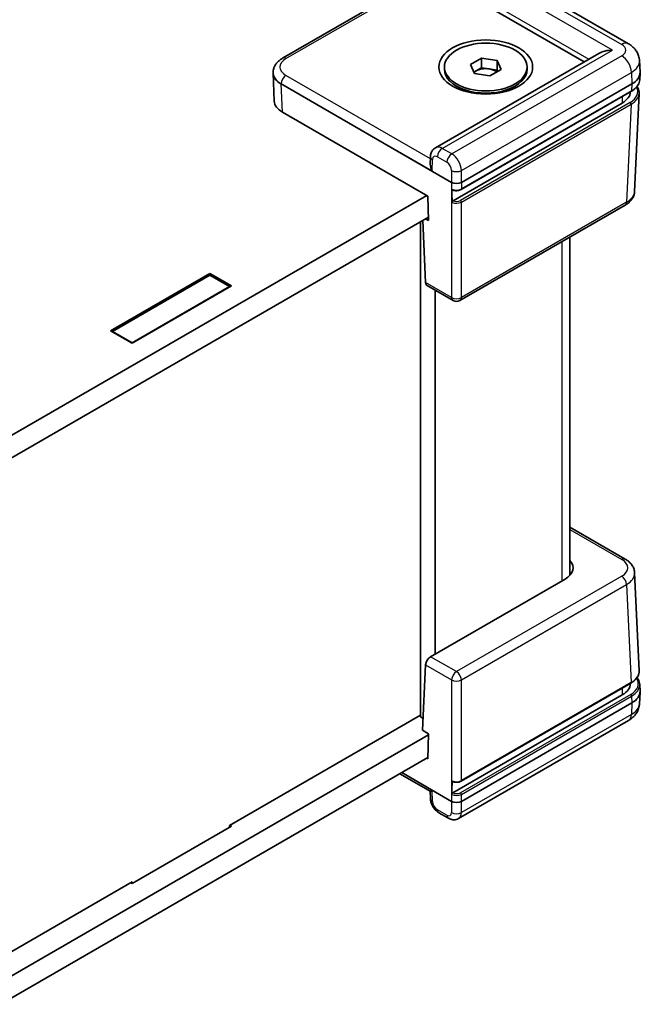
# Model space of a CAD drawing. Units: millimetres. Extents: x 22 to 3421, y 12 to 714.
# Drawn here: x 247 to 292, y 235 to 306 of the extents above; entities that cross this region are included whole.
import ezdxf

# ---------------------------------------------------------------- set-up
doc = ezdxf.new("R2010")
doc.units = ezdxf.units.MM
doc.header["$LTSCALE"] = 1.5
doc.layers.add('Visible (ISO)', color=7, linetype='Continuous', lineweight=35)
doc.layers.add('Visible Narrow (ISO)', color=7, linetype='Continuous', lineweight=25)

msp = doc.modelspace()

# ---------------------------------------------------------------- linework, layer by layer
at = {"layer": 'Visible (ISO)'}
for p, q in [((291.0198, 304.3937), (278.6892, 311.5128)), ((265.9118, 303.3482), (276.6288, 309.5357)), ((276.7779, 309.442), (287.7893, 303.0845)), ((288.85, 303.6969), (277.0008, 296.8558)), ((279.5423, 302.8838), (280.3587, 303.3552)), ((280.3587, 303.3552), (281.4741, 303.1827)), ((280.3587, 302.6612), (280.3587, 303.3552)), ((281.4741, 303.1827), (281.773, 302.5387)), ((281.4741, 302.4887), (281.4741, 303.1827)), ((291.8497, 302.3332), (291.8113, 303.18)), ((265.2229, 302.3332), (265.2235, 302.3484)), ((265.2229, 302.2728), (265.3154, 300.2316)), ((277.6576, 302.548), (277.6576, 302.7113)), ((279.8411, 302.2399), (279.5423, 302.8838)), ((279.7963, 302.3365), (279.9505, 302.4255)), ((280.9565, 302.0673), (279.8411, 302.2399)), ((279.9505, 302.4255), (280.3587, 302.6612)), ((280.3587, 302.6612), (280.9164, 302.5749)), ((280.9164, 302.5749), (281.4741, 302.4887)), ((281.773, 302.5387), (280.9565, 302.0673)), ((281.4741, 302.4887), (281.5189, 302.3921)), ((283.6576, 302.548), (283.6576, 302.7113)), ((291.8497, 302.2728), (291.8274, 301.7799)), ((265.8079, 301.4868), (278.1829, 294.3421)), ((278.8897, 294.3421), (291.2647, 301.4868)), ((279.2073, 300.9359), (278.5363, 301.3232)), ((278.869, 293.8193), (291.2217, 300.9511)), ((279.1576, 300.9497), (279.1576, 300.9645)), ((282.1079, 300.9359), (282.7789, 301.3232)), ((282.1576, 300.9497), (282.1576, 300.9645)), ((291.7829, 300.8001), (291.4602, 293.6845)), ((290.5571, 300.0985), (278.2888, 293.0154)), ((265.9005, 299.4456), (276.4613, 293.3483)), ((276.6408, 296.2013), (276.6289, 295.6701)), ((245.6447, 275.638), (276.3905, 293.3891)), ((276.4613, 293.3483), (276.502, 291.5755)), ((290.7719, 292.6847), (278.7863, 285.7647)), ((276.4964, 291.8173), (245.5483, 273.9493)), ((275.92, 255.5586), (275.92, 291.4845)), ((276.0886, 291.5818), (276.293, 287.0741)), ((276.502, 291.5755), (276.2899, 291.698)), ((286.7588, 265.8357), (286.7588, 290.3677)), ((253.434, 283.5644), (260.6465, 287.7286)), ((260.6465, 287.6061), (253.5754, 283.5236)), ((260.6465, 287.7286), (262.2021, 286.8304)), ((260.6465, 287.7286), (260.6465, 287.6061)), ((262.0607, 286.7896), (260.6465, 287.6061)), ((262.2021, 286.8304), (254.9896, 282.6663)), ((254.9896, 282.7071), (262.0607, 286.7896)), ((262.0607, 286.7488), (262.0607, 286.7896)), ((278.2863, 285.7647), (276.4027, 286.8522)), ((276.9807, 260.1188), (276.9807, 286.5185)), ((254.9896, 282.6663), (253.434, 283.5644)), ((253.5754, 283.5236), (254.9896, 282.7071)), ((253.5754, 283.4828), (253.5754, 283.5236)), ((254.9896, 282.6663), (254.9896, 282.7071)), ((290.7719, 267.0141), (286.7588, 269.3311)), ((291.7829, 258.8987), (291.4602, 266.0143)), ((286.4068, 265.561), (276.6555, 259.931)), ((276.0777, 254.5882), (276.293, 259.3346)), ((278.869, 250.8973), (291.1773, 258.0034)), ((291.1429, 257.9673), (291.1429, 257.9836)), ((291.8497, 257.4259), (291.8274, 257.9189)), ((291.8497, 257.3655), (291.8113, 256.5188)), ((290.5571, 257.1508), (278.2648, 250.0538)), ((291.2647, 256.5795), (278.8897, 249.4348)), ((262.0607, 247.6794), (275.92, 255.6811)), ((275.92, 255.5586), (276.1166, 255.4451)), ((291.0198, 255.3051), (278.6892, 248.186)), ((276.0777, 254.5882), (276.502, 254.3433)), ((276.502, 254.3433), (276.4613, 252.5235)), ((245.3921, 236.3004), (276.5001, 254.2606)), ((276.4631, 252.6062), (245.4643, 234.709)), ((276.4613, 252.5235), (276.3905, 252.5643)), ((278.1829, 249.4348), (274.5765, 251.517)), ((274.4302, 251.4325), (276.6288, 250.1631)), ((276.6288, 250.1631), (276.6408, 249.6383)), ((277.9419, 248.2123), (277.2535, 248.6097)), ((262.2021, 247.6386), (254.9896, 243.4745)), ((262.0607, 247.6794), (262.0607, 247.5569)), ((262.0961, 247.6998), (262.2021, 247.6386)), ((245.3145, 238.011), (254.9896, 243.5969)), ((254.9896, 243.4745), (254.8836, 243.5357)), ((254.9896, 243.5969), (254.9896, 243.4745))]:
    msp.add_line(p, q, dxfattribs=at)
msp.add_arc((278.5363, 286.1977), 0.5, 240, 300, dxfattribs=at)
for major_axis in [(-3.4, 0), (-3, 0)]:
    msp.add_ellipse((280.6576, 302.7113), major_axis=major_axis, ratio=0.5773503, dxfattribs=at)
for centre, major_axis, ratio, start_param, end_param in [((289.85, 303.1195), (1.4142, 0), 0.5773503, 1.5707963, 2.3561945), ((267.2235, 302.303), (-2.0014, 0), 0.5769548, 6.2570233, 7.0682409), ((280.6576, 302.548), (3, 0), 0.5773503, 3.1415926, 6.2831853), ((280.6576, 302.0173), (1, 0), 0.5773503, 2.3561945, 2.5925363), ((280.6576, 302.0173), (1, 0), 0.5773503, 1.3089969, 2.3561945), ((280.6576, 302.0173), (1, 0), 0.5773503, 0.6348299, 1.3089969), ((289.849, 302.303), (2.0014, 0), 0.5769548, 5.4981298, 6.3093473), ((280.6576, 301.3232), (-1.7, 0), 0.5773503, 0.2954408, 0.3613671), ((280.6576, 301.3232), (1.7, 0), 0.5773503, 5.9218182, 5.9877445), ((289.1429, 300.915), (2, 0), 0.5773503, 5.4977871, 6.2750473), ((267.3161, 300.2618), (-2.0014, 0), 0.5769548, 0.026162, 0.7850555), ((277.1222, 295.3629), (-0.3467, 0.6163), 0.5697442, 0.7659323, 1.5640822), ((278.5363, 294.5465), (-0.5, 0), 0.577746, 0.7857408, 2.3558519), ((278.5363, 294.5517), (0.3489, -15.393), 0.0232669, 4.757029, 4.8199986), ((276.6462, 287.289), (-0.2399, -0.4388), 0.5922602, 5.5101735, 6.2693917), ((284.9912, 266.3772), (2.0014, 0), 0.5769548, 5.4981298, 6.7712819), ((276.6462, 259.5281), (0.2596, 0.4275), 0.562044, 0.7978204, 2.3424368), ((289.1429, 257.9673), (2, 0), 0.5773503, 5.4977871, 6.2831853), ((289.849, 257.3957), (2.0014, 0), 0.5769548, 5.4981298, 6.3093473), ((278.5363, 249.6337), (0.3581, 15.8011), 0.0220807, 1.4893487, 1.5523183), ((277.1222, 250.4556), (-0.4934, -0.2925), 0.0113344, 0.0063714, 0.7655896), ((278.5363, 249.6392), (0.5, 0), 0.577746, 3.9273334, 5.4974445)]:
    msp.add_ellipse(centre, major_axis=major_axis, ratio=ratio, start_param=start_param, end_param=end_param, dxfattribs=at)
for points, knots in [([(291.0198, 304.3937), (291.0936, 304.3511), (291.1661, 304.3028), (291.307, 304.1921), (291.3755, 304.1295), (291.5047, 303.9868), (291.5655, 303.9066), (291.6722, 303.7267), (291.7181, 303.6268), (291.7851, 303.4118), (291.806, 303.2966), (291.8113, 303.18)], [-0.78505555, -0.78505555, -0.78505555, -0.78505555, -0.63327684, -0.63327684, -0.48149813, -0.48149813, -0.32971943, -0.32971943, -0.17794072, -0.17794072, -0.02616201, -0.02616201, -0.02616201, -0.02616201]), ([(265.9118, 303.3482), (265.8391, 303.3063), (265.7698, 303.2599), (265.6394, 303.1574), (265.5783, 303.1013), (265.4668, 302.9782), (265.4164, 302.9111), (265.3303, 302.7659), (265.2946, 302.6876), (265.2432, 302.5226), (265.2275, 302.4359), (265.2235, 302.3484)], [-0.78505555, -0.78505555, -0.78505555, -0.78505555, -0.63327684, -0.63327684, -0.48149813, -0.48149813, -0.32971943, -0.32971943, -0.17794072, -0.17794072, -0.02616201, -0.02616201, -0.02616201, -0.02616201]), ([(291.2217, 300.9511), (291.2935, 300.9926), (291.3602, 301.0374), (291.4822, 301.1333), (291.5374, 301.1843), (291.6347, 301.2917), (291.6769, 301.3482), (291.7465, 301.4657), (291.7741, 301.5267), (291.813, 301.6517), (291.8244, 301.7157), (291.8274, 301.7799)], [-0.78505555, -0.78505555, -0.78505555, -0.78505555, -0.63327684, -0.63327684, -0.48149813, -0.48149813, -0.32971943, -0.32971943, -0.17794072, -0.17794072, -0.02616201, -0.02616201, -0.02616201, -0.02616201]), ([(291.633, 301.2932), (291.6532, 301.2637), (291.6716, 301.2335), (291.7219, 301.139), (291.7474, 301.0728), (291.7794, 300.9377), (291.786, 300.8688), (291.7829, 300.8001)], [-0.37651827, -0.37651827, -0.37651827, -0.37651827, -0.29832501, -0.29832501, -0.1360815, -0.1360815, 0.02616201, 0.02616201, 0.02616201, 0.02616201]), ([(276.6408, 296.2013), (276.6418, 296.2456), (276.6458, 296.2907), (276.6615, 296.3825), (276.6733, 296.4292), (276.7068, 296.5232), (276.7287, 296.5705), (276.7851, 296.6626), (276.8197, 296.7075), (276.9017, 296.7892), (276.9491, 296.8259), (277.0008, 296.8558)], [-1.57079633, -1.57079633, -1.57079633, -1.57079633, -1.41371669, -1.41371669, -1.25663706, -1.25663706, -1.09955743, -1.09955743, -0.9424778, -0.9424778, -0.78539816, -0.78539816, -0.78539816, -0.78539816]), ([(278.2156, 293.8126), (278.2154, 293.8127), (278.2152, 293.8128), (278.2085, 293.8166), (278.2033, 293.8224), (278.1962, 293.8376), (278.1943, 293.8465), (278.1941, 293.8566)], [0.0077219751, 0.0077219751, 0.0077219751, 0.0077219751, 0.0078218763, 0.0078218763, 0.0117288442, 0.0117288442, 0.0154911976, 0.0154911976, 0.0154911976, 0.0154911976]), ([(278.2156, 293.8126), (278.2531, 293.7924), (278.2943, 293.7763), (278.3813, 293.7524), (278.4271, 293.7445), (278.5203, 293.7371), (278.5676, 293.7375), (278.6604, 293.7467), (278.7058, 293.7555), (278.7918, 293.7812), (278.8324, 293.7982), (278.869, 293.8193)], [-0.751818, -0.751818, -0.751818, -0.751818, -0.4444433, -0.4444433, -0.1370686, -0.1370686, 0.1703061, 0.1703061, 0.4776808, 0.4776808, 0.7850555, 0.7850555, 0.7850555, 0.7850555]), ([(290.7719, 292.6847), (290.8446, 292.7266), (290.9139, 292.773), (291.0443, 292.8754), (291.1054, 292.9316), (291.2169, 293.0547), (291.2673, 293.1217), (291.3535, 293.267), (291.3891, 293.3452), (291.4406, 293.5103), (291.4562, 293.597), (291.4602, 293.6845)], [-0.78505555, -0.78505555, -0.78505555, -0.78505555, -0.63327684, -0.63327684, -0.48149813, -0.48149813, -0.32971943, -0.32971943, -0.17794072, -0.17794072, -0.02616201, -0.02616201, -0.02616201, -0.02616201]), ([(278.2177, 292.8904), (278.2174, 292.9008), (278.219, 292.9122), (278.2254, 292.9358), (278.2303, 292.9477), (278.2429, 292.9705), (278.2504, 292.9812), (278.2635, 292.9957), (278.2684, 293.0004), (278.2785, 293.0088), (278.2836, 293.0124), (278.2888, 293.0154)], [0, 0, 0, 0, 0.003889783, 0.003889783, 0.007787225, 0.007787225, 0.011702711, 0.011702711, 0.013889008, 0.013889008, 0.016078079, 0.016078079, 0.016078079, 0.016078079]), ([(290.7719, 267.0141), (290.8446, 266.9722), (290.9139, 266.9258), (291.0443, 266.8233), (291.1054, 266.7672), (291.2169, 266.6441), (291.2673, 266.577), (291.3535, 266.4318), (291.3891, 266.3535), (291.4406, 266.1885), (291.4562, 266.1018), (291.4602, 266.0143)], [-0.78505555, -0.78505555, -0.78505555, -0.78505555, -0.63327684, -0.63327684, -0.48149813, -0.48149813, -0.32971943, -0.32971943, -0.17794072, -0.17794072, -0.02616201, -0.02616201, -0.02616201, -0.02616201]), ([(291.1773, 258.0034), (291.254, 258.0477), (291.325, 258.0959), (291.4536, 258.1993), (291.5113, 258.2544), (291.6115, 258.3709), (291.654, 258.4322), (291.7219, 258.5597), (291.7474, 258.6259), (291.7794, 258.7611), (291.786, 258.83), (291.7829, 258.8987)], [-0.78505555, -0.78505555, -0.78505555, -0.78505555, -0.62281203, -0.62281203, -0.46056852, -0.46056852, -0.29832501, -0.29832501, -0.1360815, -0.1360815, 0.02616201, 0.02616201, 0.02616201, 0.02616201]), ([(291.633, 258.4056), (291.6623, 258.3687), (291.6886, 258.3308), (291.7465, 258.2331), (291.7741, 258.1721), (291.813, 258.0471), (291.8244, 257.9831), (291.8274, 257.9189)], [-0.43038116, -0.43038116, -0.43038116, -0.43038116, -0.32971943, -0.32971943, -0.17794072, -0.17794072, -0.02616201, -0.02616201, -0.02616201, -0.02616201]), ([(291.0198, 255.3051), (291.0936, 255.3477), (291.1661, 255.3959), (291.307, 255.5067), (291.3755, 255.5692), (291.5047, 255.7119), (291.5655, 255.7922), (291.6722, 255.9721), (291.7181, 256.0719), (291.7851, 256.287), (291.806, 256.4021), (291.8113, 256.5188)], [-0.78505555, -0.78505555, -0.78505555, -0.78505555, -0.63327684, -0.63327684, -0.48149813, -0.48149813, -0.32971943, -0.32971943, -0.17794072, -0.17794072, -0.02616201, -0.02616201, -0.02616201, -0.02616201]), ([(278.2408, 250.8778), (278.2401, 250.8782), (278.2393, 250.8785), (278.232, 250.8827), (278.2268, 250.8885), (278.2213, 250.9005), (278.2198, 250.9052), (278.2179, 250.9156), (278.2175, 250.9212), (278.2177, 250.9271)], [0.0074605971, 0.0074605971, 0.0074605971, 0.0074605971, 0.0078911199, 0.0078911199, 0.0118018354, 0.0118018354, 0.0139425672, 0.0139425672, 0.0160826999, 0.0160826999, 0.0160826999, 0.0160826999]), ([(278.2408, 250.8778), (278.2781, 250.8602), (278.3186, 250.8464), (278.4033, 250.8263), (278.4475, 250.82), (278.5368, 250.815), (278.582, 250.8163), (278.6704, 250.8265), (278.7136, 250.8354), (278.7954, 250.8607), (278.834, 250.877), (278.869, 250.8973)], [-0.6842919, -0.6842919, -0.6842919, -0.6842919, -0.3904224, -0.3904224, -0.0965529, -0.0965529, 0.1973166, 0.1973166, 0.4911861, 0.4911861, 0.7850555, 0.7850555, 0.7850555, 0.7850555]), ([(278.1941, 249.9335), (278.1943, 249.9443), (278.1964, 249.9559), (278.2038, 249.9797), (278.2091, 249.9916), (278.2224, 250.0139), (278.2302, 250.0243), (278.2471, 250.0417), (278.2559, 250.0487), (278.2648, 250.0538)], [0, 0, 0, 0, 0.003904768, 0.003904768, 0.007810444, 0.007810444, 0.011718116, 0.011718116, 0.015490696, 0.015490696, 0.015490696, 0.015490696]), ([(277.2535, 248.6097), (277.1783, 248.6532), (277.1117, 248.7045), (276.9912, 248.8178), (276.9372, 248.8799), (276.8411, 249.0124), (276.799, 249.0828), (276.7278, 249.2303), (276.6987, 249.3073), (276.6563, 249.4675), (276.6429, 249.5508), (276.6408, 249.6383)], [0, 0, 0, 0, 0.3141593, 0.3141593, 0.6283185, 0.6283185, 0.9424778, 0.9424778, 1.2566371, 1.2566371, 1.5707963, 1.5707963, 1.5707963, 1.5707963]), ([(278.6892, 248.186), (278.6361, 248.1553), (278.5789, 248.1325), (278.4645, 248.1032), (278.4074, 248.0968), (278.2987, 248.0964), (278.247, 248.1024), (278.1499, 248.1227), (278.1046, 248.1369), (278.0194, 248.1709), (277.9795, 248.1906), (277.9419, 248.2123)], [-0.78539816, -0.78539816, -0.78539816, -0.78539816, -0.62831853, -0.62831853, -0.4712389, -0.4712389, -0.31415927, -0.31415927, -0.15707963, -0.15707963, 0, 0, 0, 0])]:
    msp.add_open_spline(points, degree=3, knots=knots, dxfattribs=at)
at = {"layer": 'Visible Narrow (ISO)'}
for p, q in [((289.85, 303.936), (277.5035, 311.0643)), ((278.1919, 311.4617), (290.5198, 304.3441)), ((266.1618, 303.3235), (276.7688, 309.4474)), ((276.7872, 309.8449), (288.1429, 303.2886)), ((277.5035, 296.8078), (289.85, 303.936)), ((290.5198, 303.5279), (278.1919, 296.4104)), ((278.8897, 295.2019), (291.2267, 302.3247)), ((291.2267, 302.3247), (291.2647, 301.4868)), ((265.8079, 301.4868), (265.8084, 301.4975)), ((265.9005, 299.4456), (265.8079, 301.4868)), ((265.8084, 301.4975), (276.7688, 295.1695)), ((276.6375, 296.051), (266.1618, 302.0991)), ((291.2647, 301.4868), (291.2424, 300.9948)), ((291.2424, 300.9948), (278.8897, 293.863)), ((291.1273, 300.1396), (278.819, 293.0334)), ((290.5571, 300.5674), (290.5571, 300.0985)), ((278.8897, 292.9088), (291.1979, 300.015)), ((291.1979, 300.015), (290.8754, 292.9029)), ((278.1919, 296.4104), (277.5035, 296.8078)), ((276.7688, 295.1695), (276.7873, 295.9967)), ((277.1501, 296.2062), (277.8384, 295.8088)), ((278.1829, 295.2019), (278.1829, 294.3421)), ((278.8897, 294.3421), (278.8897, 295.2019)), ((278.1829, 294.3421), (278.1829, 285.983)), ((278.8897, 294.3421), (278.8897, 293.863)), ((278.8897, 285.983), (278.8897, 292.9088)), ((290.8754, 292.9029), (278.8897, 285.983)), ((286.173, 290.0295), (286.173, 265.426)), ((278.1829, 285.983), (276.293, 287.0741)), ((286.7588, 269.162), (290.5219, 266.9894)), ((290.5219, 265.765), (278.5363, 258.8451)), ((278.8897, 258.2435), (290.8754, 265.1634)), ((290.8754, 265.1634), (291.1979, 258.0513)), ((276.293, 259.3346), (278.1829, 258.2435)), ((278.5363, 258.8451), (276.6555, 259.931)), ((278.1829, 258.2435), (278.1829, 249.4348)), ((278.8897, 250.9452), (278.8897, 258.2435)), ((291.1979, 258.0513), (278.8897, 250.9452)), ((291.1717, 257.1919), (278.819, 250.0601)), ((290.5571, 257.6454), (290.5571, 257.1508)), ((278.8897, 249.9397), (291.2424, 257.0715)), ((291.2647, 256.5795), (291.2267, 255.7416)), ((291.2424, 257.0715), (291.2647, 256.5795)), ((291.2267, 255.7416), (278.8897, 248.6189)), ((276.7688, 250.2408), (274.5675, 251.5118)), ((276.7873, 249.435), (276.7688, 250.2408)), ((278.1829, 249.4348), (278.1829, 248.6189)), ((278.8897, 249.4348), (278.8897, 249.9397)), ((278.8897, 248.6189), (278.8897, 249.4348)), ((277.8384, 248.4306), (277.1501, 248.828))]:
    msp.add_line(p, q, dxfattribs=at)
for centre, major_axis, ratio, start_param, end_param in [((290.5198, 303.5276), (0.5, 0.866), 0.5773503, 0, 0.7853982), ((289.812, 303.936), (1.0007, 0), 0.5769548, 5.4981298, 7.0682409), ((267.2235, 302.7113), (-1.501, 0), 0.5769548, 5.4981298, 7.0682409), ((266.1618, 302.9152), (-0.25, 0.433), 0.5773503, 5.4977871, 6.2831853), ((290.5198, 302.7114), (0.5, -0.866), 0.5773503, 0.8115781, 2.3561945), ((289.812, 303.1195), (1.9998, 0.0453), 0.5771526, 5.4850532, 6.2962708), ((267.2235, 302.303), (-2.0006, 0.0227), 0.577103, 6.2635576, 7.0747752), ((266.1618, 301.6909), (0.25, 0.433), 0.5773503, 0.7853982, 2.3300146), ((289.8268, 301.8131), (2.0012, -0.0045), 0.5769923, 5.4994357, 6.2583293), ((289.7824, 300.915), (1.9013, 0), 0.5769548, 5.4981298, 6.5909151), ((289.7824, 300.8333), (2.0012, -0.0045), 0.5769923, 5.4994357, 6.2583293), ((291.1717, 301.0377), (0.05, -0.0866), 0.5773503, 0, 0.7592182), ((291.1273, 300.0579), (0.05, -0.0866), 0.5773503, 0.7592182, 2.3561945), ((277.4943, 295.986), (-0.49, 0.8718), 0.5848587, 5.5045069, 6.2899051), ((277.5035, 296.3995), (-0.25, -0.433), 0.5773503, 3.9269908, 5.4716072), ((277.1407, 296.1901), (-0.4999, 0.0112), 0.5620392, 0, 0.7981499), ((277.1408, 295.7926), (0.2399, -0.4388), 0.5922602, 2.3699881, 3.9407844), ((278.1919, 296.0021), (-0.25, -0.433), 0.5773503, 3.9269908, 5.4716072), ((277.8292, 295.3952), (0.2399, -0.4388), 0.5922602, 0.8253717, 2.3699881), ((278.1826, 295.5885), (-0.49, 0.8718), 0.5848587, 3.9598905, 5.5045069), ((278.5363, 295.3953), (-0.5, 0), 0.5467386, 0.7857408, 2.3558519), ((278.5363, 294.0694), (-0.5, 0), 0.583631, 0.8169572, 2.3558519), ((278.819, 293.9059), (0.05, -0.0866), 0.5773503, 0, 0.7592182), ((289.4602, 293.7298), (2.0006, -0.0227), 0.577103, 5.5046641, 6.2635576), ((278.5363, 293.1153), (0.5, 0), 0.583631, 4.0215195, 5.4974445), ((278.5363, 293.1969), (-0.4, 0), 0.577746, 0.9035573, 2.3558519), ((278.819, 292.9518), (0.05, -0.0866), 0.5773503, 0.7592182, 2.3561945), ((290.5219, 293.1177), (0.25, -0.433), 0.5773503, 0, 0.7592182), ((278.5363, 286.1977), (-0.5, 0), 0.607171, 0.7857408, 2.3558519), ((278.5363, 286.1977), (-0.25, -0.433), 0.5773503, 5.5239671, 6.2831853), ((278.5363, 286.1977), (0.25, -0.433), 0.5773503, 0, 0.7592182), ((290.5219, 266.5811), (0.25, 0.433), 0.5773503, 0, 0.7853982), ((289.4602, 266.3772), (1.501, 0), 0.5769548, 5.4981298, 7.0682409), ((290.5219, 265.3568), (0.25, -0.433), 0.5773503, 0.8115781, 2.3561945), ((289.4602, 265.9689), (2.0006, 0.0227), 0.577103, 5.4915954, 6.302813), ((278.5363, 258.4369), (-0.25, -0.433), 0.5773503, 3.9269908, 5.4716072), ((278.5363, 258.4369), (-0.25, 0.433), 0.5773503, 3.9531708, 5.4977871), ((289.7824, 258.8654), (2.0012, 0.0045), 0.5769923, 5.4968238, 6.3080413), ((278.5363, 258.4369), (0.5, 0), 0.5467386, 3.9273334, 5.4974445), ((289.8268, 257.9673), (1.9013, 0), 0.5769548, 5.4981298, 6.6508231), ((291.1273, 258.09), (0.05, -0.0866), 0.5773503, 0, 0.8115781), ((289.8268, 257.8856), (2.0012, 0.0045), 0.5769923, 5.4968238, 6.3080413), ((291.1717, 257.1102), (0.05, -0.0866), 0.5773503, 0.8115781, 2.3561945), ((289.812, 256.5792), (1.9998, -0.0453), 0.5771526, 5.5112063, 6.2700998), ((290.5198, 256.1711), (0.5, -0.866), 0.5773503, 0, 0.7592182), ((278.5363, 251.1473), (-0.5, 0), 0.5715445, 0.8799268, 2.3558519), ((278.819, 250.9839), (0.05, -0.0866), 0.5773503, 0, 0.8115781), ((278.5363, 250.2235), (-0.4, 0), 0.577746, 0.8247597, 2.3558519), ((278.819, 249.9784), (0.05, -0.0866), 0.5773503, 0.8115781, 2.3561945), ((277.1407, 249.6498), (-0.4999, -0.0115), 0.5922657, 0, 0.771961), ((277.1408, 249.2309), (-0.2596, 0.4275), 0.562044, 0.772976, 2.3437723), ((278.5363, 250.1419), (0.5, 0), 0.5715445, 3.9585499, 5.4974445), ((277.5035, 249.0427), (-0.25, -0.433), 0.5773503, 5.5239671, 6.2831853), ((277.8292, 248.8335), (-0.2596, 0.4275), 0.562044, 2.3437723, 3.8883887), ((278.5363, 248.8336), (-0.5, 0), 0.607171, 0.7857408, 2.3558519), ((278.1826, 249.0482), (0.5097, -0.8604), 0.5697428, 6.2768084, 7.0360266), ((278.1919, 248.6453), (-0.25, -0.433), 0.5773503, 5.5239671, 6.2831853)]:
    msp.add_ellipse(centre, major_axis=major_axis, ratio=ratio, start_param=start_param, end_param=end_param, dxfattribs=at)

doc.saveas('drawing.dxf')
